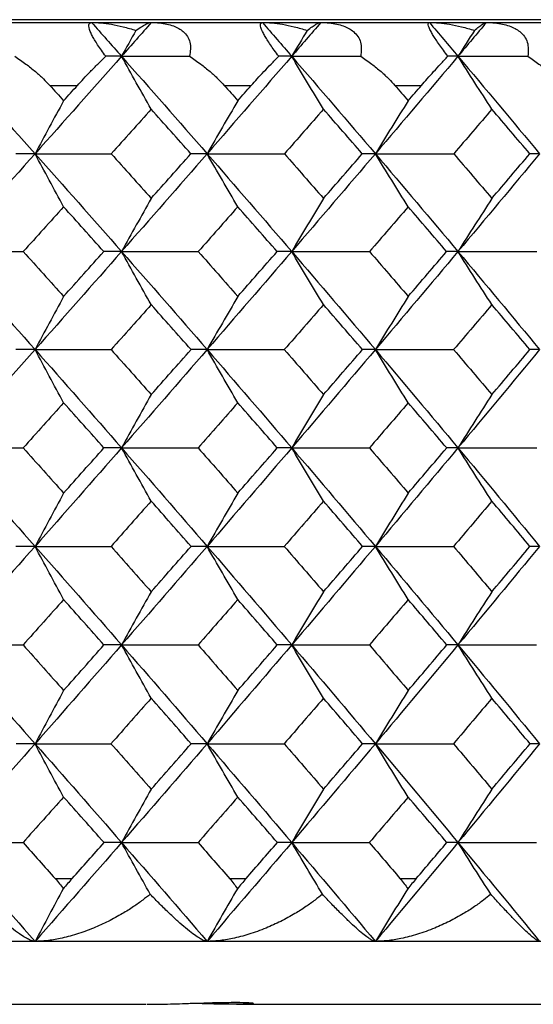
# Model space of a CAD drawing. Units: millimetres. Extents: x -149 to 123, y 44 to 324.
# Drawn here: x -91 to -87, y 256 to 264 of the extents above; entities that cross this region are included whole.
import ezdxf

# ---------------------------------------------------------------- set-up
doc = ezdxf.new("R2010")
doc.units = ezdxf.units.MM

msp = doc.modelspace()

# ---------------------------------------------------------------- linework, layer by layer
at = {"color": 7, "linetype": 'Continuous', "lineweight": 25}
for p, q in [((-69.5, 263.9349), (-148.5, 263.9349)), ((-148.5, 263.9125), (-69.5, 263.9125)), ((-90.9505, 263.4125), (-90.7305, 263.4125)), ((-89.563, 263.4125), (-89.3476, 263.4125)), ((-88.2054, 263.4125), (-87.995, 263.4125)), ((-90.9063, 257.1125), (-90.7735, 257.1125)), ((-89.5197, 257.1125), (-89.3897, 257.1125)), ((-88.1631, 257.1125), (-88.0361, 257.1125)), ((-69.5, 256.6125), (-148.5, 256.6125)), ((-93.394, 256.1125), (-90.1849, 256.1125)), ((-89.4666, 256.1125), (-86.8474, 256.1125))]:
    msp.add_line(p, q, dxfattribs=at)
for points, knots in [([(-90.5054, 263.6443), (-90.5172, 263.6602), (-90.5401, 263.6912), (-90.5701, 263.7355), (-90.5953, 263.7756), (-90.615, 263.811), (-90.6365, 263.8577), (-90.646, 263.9038), (-90.6276, 263.9094), (-90.6176, 263.9125)], [0, 0, 0, 0, 0.102214, 0.19903, 0.292077, 0.383176, 0.474254, 0.71601, 1, 1, 1, 1]), ([(-90.6176, 263.9125), (-90.5933, 263.9118), (-90.5416, 263.9104), (-90.4578, 263.8988), (-90.3643, 263.8795), (-90.2993, 263.8598), (-90.2653, 263.8495)], [0, 0, 0, 0, 0.210032, 0.446305, 0.709465, 1, 1, 1, 1]), ([(-90.2653, 263.8495), (-90.2505, 263.8598), (-90.2222, 263.8795), (-90.1881, 263.8988), (-90.1613, 263.9104), (-90.1488, 263.9118), (-90.1429, 263.9125)], [0, 0, 0, 0, 0.290535, 0.553695, 0.789968, 1, 1, 1, 1]), ([(-90.1429, 263.9125), (-90.1208, 263.9119), (-90.0781, 263.9108), (-90.0193, 263.9014), (-89.9679, 263.8867), (-89.9244, 263.8666), (-89.8713, 263.8292), (-89.8235, 263.7568), (-89.8332, 263.6826), (-89.8382, 263.6443)], [0, 0, 0, 0, 0.121124, 0.233559, 0.338121, 0.435837, 0.527983, 0.7564, 1, 1, 1, 1]), ([(-89.1298, 263.6443), (-89.1417, 263.6602), (-89.1648, 263.6912), (-89.1957, 263.7355), (-89.222, 263.7756), (-89.2432, 263.811), (-89.2673, 263.8577), (-89.2813, 263.9038), (-89.2669, 263.9094), (-89.2592, 263.9125)], [0, 0, 0, 0, 0.102214, 0.19903, 0.292077, 0.383176, 0.474254, 0.71601, 1, 1, 1, 1]), ([(-89.2592, 263.9125), (-89.2345, 263.9118), (-89.1822, 263.9104), (-89.0974, 263.8988), (-89.0032, 263.8795), (-88.9379, 263.8598), (-88.9037, 263.8495)], [0, 0, 0, 0, 0.210032, 0.446305, 0.709465, 1, 1, 1, 1]), ([(-88.9037, 263.8495), (-88.8901, 263.8598), (-88.8642, 263.8795), (-88.8336, 263.8988), (-88.8101, 263.9104), (-88.7997, 263.9118), (-88.7948, 263.9125)], [0, 0, 0, 0, 0.290535, 0.553695, 0.789968, 1, 1, 1, 1]), ([(-88.7948, 263.9125), (-88.7723, 263.9119), (-88.729, 263.9108), (-88.669, 263.9014), (-88.6165, 263.8867), (-88.5717, 263.8666), (-88.5167, 263.8292), (-88.4658, 263.7568), (-88.4732, 263.6826), (-88.4771, 263.6443)], [0, 0, 0, 0, 0.121124, 0.233559, 0.338121, 0.435837, 0.527983, 0.7564, 1, 1, 1, 1]), ([(-87.7847, 263.6443), (-87.7968, 263.6602), (-87.8202, 263.6912), (-87.8519, 263.7355), (-87.8793, 263.7756), (-87.9019, 263.811), (-87.9285, 263.8577), (-87.947, 263.9038), (-87.9368, 263.9094), (-87.9312, 263.9125)], [0, 0, 0, 0, 0.102214, 0.19903, 0.292077, 0.383176, 0.474254, 0.71601, 1, 1, 1, 1]), ([(-87.9312, 263.9125), (-87.9063, 263.9118), (-87.8532, 263.9104), (-87.7678, 263.8988), (-87.6729, 263.8795), (-87.6074, 263.8598), (-87.573, 263.8495)], [0, 0, 0, 0, 0.210032, 0.446305, 0.709465, 1, 1, 1, 1]), ([(-87.573, 263.8495), (-87.5607, 263.8598), (-87.5372, 263.8795), (-87.5102, 263.8988), (-87.49, 263.9104), (-87.4817, 263.9118), (-87.4778, 263.9125)], [0, 0, 0, 0, 0.290535, 0.553695, 0.789968, 1, 1, 1, 1]), ([(-87.4778, 263.9125), (-87.4551, 263.9119), (-87.4112, 263.9108), (-87.3502, 263.9014), (-87.2965, 263.8867), (-87.2504, 263.8666), (-87.1936, 263.8292), (-87.1398, 263.7568), (-87.1449, 263.6826), (-87.1476, 263.6443)], [0, 0, 0, 0, 0.121124, 0.233559, 0.338121, 0.435837, 0.527983, 0.7564, 1, 1, 1, 1]), ([(-91.2289, 263.6443), (-91.199, 263.624), (-91.1421, 263.5856), (-91.0668, 263.5251), (-91.0031, 263.4684), (-90.9673, 263.4305), (-90.9505, 263.4128)], [0, 0, 0, 0, 0.293217, 0.55753, 0.793055, 1, 1, 1, 1]), ([(-90.7305, 263.4127), (-90.7143, 263.4304), (-90.6796, 263.4684), (-90.6254, 263.5251), (-90.5661, 263.5856), (-90.5263, 263.624), (-90.5054, 263.6443)], [0, 0, 0, 0, 0.207019, 0.442569, 0.706858, 1, 1, 1, 1]), ([(-89.8382, 263.6443), (-89.8085, 263.624), (-89.752, 263.5856), (-89.6774, 263.5251), (-89.6146, 263.4684), (-89.5794, 263.4305), (-89.563, 263.4128)], [0, 0, 0, 0, 0.293217, 0.55753, 0.793055, 1, 1, 1, 1]), ([(-89.3476, 263.4127), (-89.3317, 263.4304), (-89.2978, 263.4684), (-89.2452, 263.5251), (-89.1879, 263.5856), (-89.1498, 263.624), (-89.1298, 263.6443)], [0, 0, 0, 0, 0.20702, 0.442569, 0.706858, 1, 1, 1, 1]), ([(-88.4771, 263.6443), (-88.4476, 263.624), (-88.3915, 263.5856), (-88.3178, 263.5251), (-88.256, 263.4684), (-88.2215, 263.4305), (-88.2054, 263.4128)], [0, 0, 0, 0, 0.293217, 0.55753, 0.793055, 1, 1, 1, 1]), ([(-87.995, 263.4127), (-87.9795, 263.4304), (-87.9464, 263.4684), (-87.8954, 263.5251), (-87.8403, 263.5856), (-87.8039, 263.624), (-87.7847, 263.6443)], [0, 0, 0, 0, 0.20702, 0.442569, 0.706858, 1, 1, 1, 1]), ([(-87.1476, 263.6443), (-87.1183, 263.624), (-87.0628, 263.5856), (-86.9901, 263.5251), (-86.9294, 263.4684), (-86.8957, 263.4305), (-86.8799, 263.4128)], [0, 0, 0, 0, 0.293217, 0.55753, 0.793055, 1, 1, 1, 1]), ([(-90.9063, 257.1102), (-90.8948, 257.097), (-90.8724, 257.0711), (-90.853, 257.0439), (-90.8434, 257.0306)], [0, 0, 0, 0, 0.509068, 1, 1, 1, 1]), ([(-90.7735, 257.1113), (-90.7853, 257.098), (-90.8085, 257.0717), (-90.8319, 257.0442), (-90.8434, 257.0306)], [0, 0, 0, 0, 0.505644, 1, 1, 1, 1]), ([(-89.5197, 257.1102), (-89.5085, 257.097), (-89.4866, 257.0711), (-89.4677, 257.0439), (-89.4584, 257.0306)], [0, 0, 0, 0, 0.509068, 1, 1, 1, 1]), ([(-89.3897, 257.1113), (-89.4012, 257.098), (-89.424, 257.0717), (-89.4471, 257.0442), (-89.4585, 257.0306)], [0, 0, 0, 0, 0.505644, 1, 1, 1, 1]), ([(-88.1631, 257.1102), (-88.1522, 257.097), (-88.1308, 257.0711), (-88.1125, 257.0439), (-88.1036, 257.0306)], [0, 0, 0, 0, 0.509068, 1, 1, 1, 1]), ([(-88.0361, 257.1113), (-88.0474, 257.098), (-88.0697, 257.0717), (-88.0924, 257.0442), (-88.1036, 257.0306)], [0, 0, 0, 0, 0.505644, 1, 1, 1, 1]), ([(-91.0674, 256.6125), (-91.0735, 256.6131), (-91.0864, 256.6144), (-91.1128, 256.6249), (-91.1476, 256.6433), (-91.1948, 256.6735), (-91.2533, 256.7167), (-91.3195, 256.7712), (-91.3919, 256.8341), (-91.469, 256.9052), (-91.5238, 256.9605), (-91.5506, 256.9874)], [0, 0, 0, 0, 0.072904, 0.153393, 0.241671, 0.352153, 0.484135, 0.609051, 0.735245, 0.871064, 1, 1, 1, 1]), ([(-90.1516, 256.9874), (-90.1712, 256.9716), (-90.2139, 256.9371), (-90.2875, 256.8851), (-90.3786, 256.8278), (-90.4846, 256.77), (-90.6072, 256.7146), (-90.7356, 256.668), (-90.8604, 256.6349), (-90.9709, 256.616), (-91.0366, 256.6136), (-91.0674, 256.6125)], [0, 0, 0, 0, 0.075446, 0.164289, 0.266526, 0.392192, 0.517843, 0.660709, 0.793489, 0.903064, 1, 1, 1, 1]), ([(-89.6995, 256.6125), (-89.7046, 256.6131), (-89.7156, 256.6144), (-89.7389, 256.6249), (-89.7702, 256.6433), (-89.8135, 256.6735), (-89.868, 256.7167), (-89.9302, 256.7712), (-89.999, 256.8341), (-90.0728, 256.9052), (-90.1258, 256.9605), (-90.1516, 256.9874)], [0, 0, 0, 0, 0.072904, 0.153393, 0.241671, 0.352153, 0.484135, 0.609051, 0.735245, 0.871064, 1, 1, 1, 1]), ([(-88.7817, 256.9874), (-88.8011, 256.9716), (-88.8433, 256.9371), (-88.9163, 256.8851), (-89.0069, 256.8278), (-89.1127, 256.77), (-89.2354, 256.7146), (-89.3642, 256.668), (-89.49, 256.6349), (-89.6016, 256.616), (-89.6682, 256.6136), (-89.6995, 256.6125)], [0, 0, 0, 0, 0.075446, 0.164289, 0.266526, 0.392192, 0.517843, 0.660709, 0.793489, 0.903064, 1, 1, 1, 1]), ([(-88.3613, 256.6125), (-88.3655, 256.6131), (-88.3744, 256.6144), (-88.3946, 256.6249), (-88.4225, 256.6433), (-88.4619, 256.6735), (-88.5121, 256.7167), (-88.5704, 256.7712), (-88.6354, 256.8341), (-88.7058, 256.9052), (-88.7569, 256.9605), (-88.7817, 256.9874)], [0, 0, 0, 0, 0.072904, 0.153393, 0.241671, 0.352153, 0.484135, 0.609051, 0.735245, 0.871064, 1, 1, 1, 1]), ([(-87.443, 256.9874), (-87.4622, 256.9716), (-87.5038, 256.9371), (-87.5761, 256.8851), (-87.6661, 256.8278), (-87.7715, 256.77), (-87.8941, 256.7146), (-88.0232, 256.668), (-88.1496, 256.6349), (-88.2622, 256.616), (-88.3296, 256.6136), (-88.3613, 256.6125)], [0, 0, 0, 0, 0.075446, 0.164289, 0.266526, 0.392192, 0.517843, 0.660709, 0.793489, 0.903064, 1, 1, 1, 1]), ([(-87.055, 256.6125), (-87.0582, 256.6131), (-87.0651, 256.6144), (-87.0822, 256.6249), (-87.1065, 256.6433), (-87.1418, 256.6735), (-87.1879, 256.7167), (-87.242, 256.7712), (-87.3032, 256.8341), (-87.37, 256.9052), (-87.4191, 256.9605), (-87.443, 256.9874)], [0, 0, 0, 0, 0.072904, 0.153393, 0.241671, 0.352153, 0.484135, 0.609051, 0.735245, 0.871064, 1, 1, 1, 1]), ([(-90.1769, 256.1125), (-90.1608, 256.1125), (-90.1286, 256.1127), (-90.0737, 256.1135), (-90.005, 256.115), (-89.9204, 256.1174), (-89.7901, 256.1216), (-89.6272, 256.1267), (-89.4633, 256.1293), (-89.3542, 256.1269), (-89.3228, 256.1218), (-89.3371, 256.1176), (-89.3676, 256.1148), (-89.4149, 256.1129), (-89.4598, 256.1126), (-89.4823, 256.1125)], [0, 0, 0, 0, 0.041592, 0.082749, 0.124186, 0.187079, 0.250328, 0.373624, 0.497869, 0.621768, 0.74569, 0.810019, 0.874056, 0.936861, 1, 1, 1, 1]), ([(-89.4823, 256.1125), (-89.5347, 256.1129), (-89.6379, 256.1139), (-89.7687, 256.1181), (-89.8331, 256.1202)], [0, 0, 0, 0, 0.507514, 1, 1, 1, 1])]:
    msp.add_open_spline(points, degree=3, knots=knots, dxfattribs=at)
for points in [[(-90.6176, 263.9125), (-90.5382, 263.8232), (-90.459, 263.7338), (-90.3798, 263.6443)], [(-90.1429, 263.9125), (-90.2217, 263.8232), (-90.3007, 263.7338), (-90.3798, 263.6443)], [(-89.2592, 263.9125), (-89.1815, 263.8232), (-89.1039, 263.7338), (-89.0265, 263.6443)], [(-88.7948, 263.9125), (-88.8719, 263.8232), (-88.9491, 263.7338), (-89.0265, 263.6443)], [(-87.9312, 263.9125), (-87.8553, 263.8232), (-87.7796, 263.7338), (-87.704, 263.6443)], [(-87.4778, 263.9125), (-87.5531, 263.8232), (-87.6285, 263.7338), (-87.704, 263.6443)], [(-90.2653, 263.8495), (-90.3036, 263.781), (-90.3418, 263.7127), (-90.3798, 263.6443)], [(-88.9037, 263.8495), (-88.9448, 263.781), (-88.9857, 263.7127), (-89.0265, 263.6443)], [(-87.573, 263.8495), (-87.6169, 263.781), (-87.6605, 263.7127), (-87.704, 263.6443)], [(-91.7618, 263.6443), (-91.5292, 263.3866), (-91.2977, 263.1284), (-91.0674, 262.8699)], [(-90.3798, 263.6443), (-90.6078, 263.3866), (-90.837, 263.1284), (-91.0674, 262.8699)], [(-90.3798, 263.6443), (-90.4209, 263.6443), (-90.4627, 263.6443), (-90.5054, 263.6443)], [(-90.1441, 263.2237), (-90.2232, 263.3639), (-90.3018, 263.5041), (-90.3798, 263.6443)], [(-90.3798, 263.6443), (-90.1518, 263.3866), (-89.925, 263.1284), (-89.6995, 262.8699)], [(-90.3798, 263.6443), (-90.1997, 263.6443), (-90.0191, 263.6443), (-89.8382, 263.6443)], [(-89.0265, 263.6443), (-89.2496, 263.3866), (-89.4739, 263.1284), (-89.6995, 262.8699)], [(-89.0265, 263.6443), (-89.0601, 263.6443), (-89.0945, 263.6443), (-89.1298, 263.6443)], [(-88.7737, 263.2237), (-88.8586, 263.3639), (-88.9428, 263.5041), (-89.0265, 263.6443)], [(-89.0265, 263.6443), (-88.8035, 263.3866), (-88.5817, 263.1284), (-88.3613, 262.8699)], [(-89.0265, 263.6443), (-88.8437, 263.6443), (-88.6606, 263.6443), (-88.4771, 263.6443)], [(-87.704, 263.6443), (-87.9218, 263.3866), (-88.1409, 263.1284), (-88.3613, 262.8699)], [(-87.704, 263.6443), (-87.7301, 263.6443), (-87.757, 263.6443), (-87.7847, 263.6443)], [(-87.4345, 263.2237), (-87.5249, 263.3639), (-87.6148, 263.5041), (-87.704, 263.6443)], [(-87.704, 263.6443), (-87.4863, 263.3866), (-87.2699, 263.1284), (-87.055, 262.8699)], [(-87.704, 263.6443), (-87.5189, 263.6443), (-87.3334, 263.6443), (-87.1476, 263.6443)], [(-90.9505, 263.4128), (-90.9136, 263.372), (-90.8772, 263.3318), (-90.8404, 263.291)], [(-90.8404, 263.291), (-90.8036, 263.3317), (-90.7672, 263.372), (-90.7305, 263.4127)], [(-89.563, 263.4128), (-89.5268, 263.372), (-89.4912, 263.3318), (-89.4552, 263.291)], [(-89.4552, 263.291), (-89.4191, 263.3317), (-89.3835, 263.372), (-89.3476, 263.4127)], [(-88.2054, 263.4128), (-88.1701, 263.372), (-88.1353, 263.3318), (-88.1001, 263.291)], [(-88.1001, 263.291), (-88.0649, 263.3317), (-88.0301, 263.372), (-87.995, 263.4127)], [(-90.8404, 263.291), (-90.9166, 263.1506), (-90.9923, 263.0102), (-91.0674, 262.8699)], [(-90.1441, 263.2237), (-90.2497, 263.1057), (-90.3554, 262.9878), (-90.4615, 262.8698)], [(-89.8283, 262.8698), (-89.9333, 262.9878), (-90.0386, 263.1057), (-90.1441, 263.2237)], [(-89.4552, 263.291), (-89.5372, 263.1506), (-89.6186, 263.0102), (-89.6995, 262.8699)], [(-88.7737, 263.2237), (-88.8769, 263.1057), (-88.9804, 262.9878), (-89.0842, 262.8698)], [(-88.4648, 262.8698), (-88.5675, 262.9878), (-88.6705, 263.1057), (-88.7737, 263.2237)], [(-88.1001, 263.291), (-88.1878, 263.1506), (-88.2749, 263.0102), (-88.3613, 262.8699)], [(-87.4345, 263.2237), (-87.5352, 263.1057), (-87.6363, 262.9878), (-87.7376, 262.8698)], [(-87.133, 262.8698), (-87.2332, 262.9878), (-87.3337, 263.1057), (-87.4345, 263.2237)], [(-91.0674, 262.8699), (-91.2977, 262.6113), (-91.5292, 262.3523), (-91.7618, 262.093)], [(-91.0674, 262.8699), (-91.1177, 262.8699), (-91.1691, 262.8698), (-91.2214, 262.8698)], [(-90.8404, 262.4486), (-90.9166, 262.589), (-90.9922, 262.7294), (-91.0674, 262.8699)], [(-91.0674, 262.8699), (-90.837, 262.6113), (-90.6078, 262.3523), (-90.3798, 262.093)], [(-91.0674, 262.8699), (-90.8657, 262.8699), (-90.6637, 262.8698), (-90.4615, 262.8698)], [(-90.4615, 262.8698), (-90.3554, 262.7515), (-90.2497, 262.6331), (-90.1441, 262.5147)], [(-89.6995, 262.8699), (-89.925, 262.6113), (-90.1518, 262.3523), (-90.3798, 262.093)], [(-90.1441, 262.5147), (-90.0386, 262.6331), (-89.9333, 262.7515), (-89.8283, 262.8698)], [(-89.6995, 262.8699), (-89.7414, 262.8699), (-89.7844, 262.8698), (-89.8283, 262.8698)], [(-89.4552, 262.4486), (-89.5371, 262.589), (-89.6186, 262.7294), (-89.6995, 262.8699)], [(-89.6995, 262.8699), (-89.4739, 262.6113), (-89.2496, 262.3523), (-89.0265, 262.093)], [(-89.6995, 262.8699), (-89.4946, 262.8699), (-89.2895, 262.8698), (-89.0842, 262.8698)], [(-89.0842, 262.8698), (-88.9804, 262.7515), (-88.8769, 262.6331), (-88.7737, 262.5147)], [(-88.3613, 262.8699), (-88.5817, 262.6113), (-88.8035, 262.3523), (-89.0265, 262.093)], [(-88.7737, 262.5147), (-88.6705, 262.6331), (-88.5675, 262.7515), (-88.4648, 262.8698)], [(-88.3613, 262.8699), (-88.3948, 262.8699), (-88.4293, 262.8698), (-88.4648, 262.8698)], [(-88.1001, 262.4486), (-88.1877, 262.589), (-88.2748, 262.7294), (-88.3613, 262.8699)], [(-88.3613, 262.8699), (-88.1409, 262.6113), (-87.9218, 262.3523), (-87.704, 262.093)], [(-88.3613, 262.8699), (-88.1536, 262.8699), (-87.9457, 262.8698), (-87.7376, 262.8698)], [(-87.7376, 262.8698), (-87.6363, 262.7515), (-87.5352, 262.6331), (-87.4345, 262.5147)], [(-87.055, 262.8699), (-87.2699, 262.6113), (-87.4863, 262.3523), (-87.704, 262.093)], [(-87.4345, 262.5147), (-87.3337, 262.6331), (-87.2332, 262.7515), (-87.133, 262.8698)], [(-87.055, 262.8699), (-87.08, 262.8699), (-87.106, 262.8698), (-87.133, 262.8698)], [(-90.8404, 262.4486), (-90.9472, 262.3301), (-91.0542, 262.2115), (-91.1615, 262.0929)], [(-90.5207, 262.0929), (-90.627, 262.2115), (-90.7336, 262.3301), (-90.8404, 262.4486)], [(-90.1441, 262.5147), (-90.2233, 262.3741), (-90.3018, 262.2336), (-90.3798, 262.093)], [(-89.4552, 262.4486), (-89.5597, 262.3301), (-89.6646, 262.2115), (-89.7697, 262.0929)], [(-89.1422, 262.0929), (-89.2463, 262.2115), (-89.3506, 262.3301), (-89.4552, 262.4486)], [(-88.7737, 262.5147), (-88.8586, 262.3741), (-88.9429, 262.2336), (-89.0265, 262.093)], [(-88.1001, 262.4486), (-88.2023, 262.3301), (-88.3047, 262.2115), (-88.4075, 262.0929)], [(-87.7943, 262.0929), (-87.8959, 262.2115), (-87.9979, 262.3301), (-88.1001, 262.4486)], [(-87.4345, 262.5147), (-87.525, 262.3741), (-87.6149, 262.2336), (-87.704, 262.093)], [(-91.7618, 262.093), (-91.5292, 261.8336), (-91.2977, 261.574), (-91.0674, 261.314)], [(-91.7618, 262.093), (-91.562, 262.093), (-91.3619, 262.0929), (-91.1615, 262.0929)], [(-91.1615, 262.0929), (-91.0542, 261.9741), (-90.9472, 261.8552), (-90.8404, 261.7362)], [(-90.3798, 262.093), (-90.6078, 261.8336), (-90.837, 261.574), (-91.0674, 261.314)], [(-90.8404, 261.7362), (-90.7336, 261.8552), (-90.627, 261.9741), (-90.5207, 262.0929)], [(-90.3798, 262.093), (-90.4258, 262.093), (-90.4728, 262.0929), (-90.5207, 262.0929)], [(-90.1441, 261.6711), (-90.2232, 261.8117), (-90.3018, 261.9523), (-90.3798, 262.093)], [(-90.3798, 262.093), (-90.1518, 261.8336), (-89.925, 261.574), (-89.6995, 261.314)], [(-90.3798, 262.093), (-90.1767, 262.093), (-89.9733, 262.0929), (-89.7697, 262.0929)], [(-89.7697, 262.0929), (-89.6646, 261.9741), (-89.5597, 261.8552), (-89.4552, 261.7362)], [(-89.0265, 262.093), (-89.2496, 261.8336), (-89.4739, 261.574), (-89.6995, 261.314)], [(-89.4552, 261.7362), (-89.3506, 261.8552), (-89.2463, 261.9741), (-89.1422, 262.0929)], [(-89.0265, 262.093), (-89.0641, 262.093), (-89.1026, 262.0929), (-89.1422, 262.0929)], [(-88.7737, 261.6711), (-88.8586, 261.8117), (-88.9428, 261.9523), (-89.0265, 262.093)], [(-89.0265, 262.093), (-88.8035, 261.8336), (-88.5817, 261.574), (-88.3613, 261.314)], [(-89.0265, 262.093), (-88.8204, 262.093), (-88.614, 262.0929), (-88.4075, 262.0929)], [(-88.4075, 262.0929), (-88.3047, 261.9741), (-88.2023, 261.8552), (-88.1001, 261.7362)], [(-87.704, 262.093), (-87.9218, 261.8336), (-88.1409, 261.574), (-88.3613, 261.314)], [(-88.1001, 261.7362), (-87.9979, 261.8552), (-87.8959, 261.9741), (-87.7943, 262.0929)], [(-87.704, 262.093), (-87.7331, 262.093), (-87.7632, 262.0929), (-87.7943, 262.0929)], [(-87.4345, 261.6711), (-87.5249, 261.8117), (-87.6148, 261.9523), (-87.704, 262.093)], [(-87.704, 262.093), (-87.4863, 261.8336), (-87.2699, 261.574), (-87.055, 261.314)], [(-87.704, 262.093), (-87.4952, 262.093), (-87.2862, 262.0929), (-87.0771, 262.0929)], [(-90.8404, 261.7362), (-90.9166, 261.5955), (-90.9923, 261.4547), (-91.0674, 261.314)], [(-90.1441, 261.6711), (-90.25, 261.5521), (-90.3561, 261.433), (-90.4625, 261.3139)], [(-89.8273, 261.3139), (-89.9327, 261.433), (-90.0383, 261.5521), (-90.1441, 261.6711)], [(-89.4552, 261.7362), (-89.5372, 261.5955), (-89.6186, 261.4547), (-89.6995, 261.314)], [(-88.7737, 261.6711), (-88.8773, 261.5521), (-88.9811, 261.433), (-89.0852, 261.3139)], [(-88.4638, 261.3139), (-88.5669, 261.433), (-88.6701, 261.5521), (-88.7737, 261.6711)], [(-88.1001, 261.7362), (-88.1878, 261.5955), (-88.2749, 261.4547), (-88.3613, 261.314)], [(-87.4345, 261.6711), (-87.5356, 261.5521), (-87.637, 261.433), (-87.7386, 261.3139)], [(-87.132, 261.3139), (-87.2326, 261.433), (-87.3334, 261.5521), (-87.4345, 261.6711)], [(-91.0674, 261.314), (-91.2977, 261.054), (-91.5292, 260.7937), (-91.7618, 260.5332)], [(-91.0674, 261.314), (-91.1174, 261.314), (-91.1684, 261.314), (-91.2203, 261.3139)], [(-90.8404, 260.8916), (-90.9166, 261.0323), (-90.9922, 261.1731), (-91.0674, 261.314)], [(-91.0674, 261.314), (-90.837, 261.054), (-90.6078, 260.7937), (-90.3798, 260.5332)], [(-91.0674, 261.314), (-90.866, 261.314), (-90.6644, 261.314), (-90.4625, 261.3139)], [(-90.4625, 261.3139), (-90.3561, 261.1946), (-90.25, 261.0753), (-90.1441, 260.9559)], [(-89.6995, 261.314), (-89.925, 261.054), (-90.1518, 260.7937), (-90.3798, 260.5332)], [(-90.1441, 260.9559), (-90.0383, 261.0753), (-89.9327, 261.1946), (-89.8273, 261.3139)], [(-89.6995, 261.314), (-89.7411, 261.314), (-89.7837, 261.314), (-89.8273, 261.3139)], [(-89.4552, 260.8916), (-89.5372, 261.0323), (-89.6186, 261.1731), (-89.6995, 261.314)], [(-89.6995, 261.314), (-89.4739, 261.054), (-89.2496, 260.7937), (-89.0265, 260.5332)], [(-89.6995, 261.314), (-89.4949, 261.314), (-89.2902, 261.314), (-89.0852, 261.3139)], [(-89.0852, 261.3139), (-88.9811, 261.1946), (-88.8773, 261.0753), (-88.7737, 260.9559)], [(-88.3613, 261.314), (-88.5817, 261.054), (-88.8035, 260.7937), (-89.0265, 260.5332)], [(-88.7737, 260.9559), (-88.6701, 261.0753), (-88.5669, 261.1946), (-88.4638, 261.3139)], [(-88.3613, 261.314), (-88.3945, 261.314), (-88.4287, 261.314), (-88.4638, 261.3139)], [(-88.1001, 260.8916), (-88.1877, 261.0323), (-88.2748, 261.1731), (-88.3613, 261.314)], [(-88.3613, 261.314), (-88.1409, 261.054), (-87.9218, 260.7937), (-87.704, 260.5332)], [(-88.3613, 261.314), (-88.1539, 261.314), (-87.9464, 261.314), (-87.7386, 261.3139)], [(-87.7386, 261.3139), (-87.637, 261.1946), (-87.5356, 261.0753), (-87.4345, 260.9559)], [(-87.055, 261.314), (-87.2699, 261.054), (-87.4863, 260.7937), (-87.704, 260.5332)], [(-87.4345, 260.9559), (-87.3334, 261.0753), (-87.2326, 261.1946), (-87.132, 261.3139)], [(-87.055, 261.314), (-87.0796, 261.314), (-87.1053, 261.314), (-87.132, 261.3139)], [(-90.1441, 260.9559), (-90.2233, 260.815), (-90.3018, 260.6741), (-90.3798, 260.5332)], [(-88.7737, 260.9559), (-88.8586, 260.815), (-88.9429, 260.6741), (-89.0265, 260.5332)], [(-87.4345, 260.9559), (-87.525, 260.815), (-87.6148, 260.6741), (-87.704, 260.5332)], [(-90.8404, 260.8916), (-90.9475, 260.7722), (-91.0548, 260.6527), (-91.1624, 260.5331)], [(-90.5198, 260.5331), (-90.6264, 260.6527), (-90.7333, 260.7722), (-90.8404, 260.8916)], [(-89.4552, 260.8916), (-89.56, 260.7722), (-89.6651, 260.6527), (-89.7705, 260.5331)], [(-89.1413, 260.5331), (-89.2457, 260.6527), (-89.3503, 260.7722), (-89.4552, 260.8916)], [(-88.1001, 260.8916), (-88.2025, 260.7722), (-88.3053, 260.6527), (-88.4083, 260.5331)], [(-87.7935, 260.5331), (-87.8954, 260.6527), (-87.9976, 260.7722), (-88.1001, 260.8916)], [(-91.7618, 260.5332), (-91.5292, 260.2726), (-91.2977, 260.0118), (-91.0674, 259.7508)], [(-91.7618, 260.5332), (-91.5623, 260.5332), (-91.3625, 260.5331), (-91.1624, 260.5331)], [(-91.1624, 260.5331), (-91.0548, 260.4134), (-90.9475, 260.2937), (-90.8404, 260.1739)], [(-90.3798, 260.5332), (-90.6078, 260.2726), (-90.837, 260.0118), (-91.0674, 259.7508)], [(-90.8404, 260.1739), (-90.7333, 260.2937), (-90.6264, 260.4134), (-90.5198, 260.5331)], [(-90.3798, 260.5332), (-90.4255, 260.5332), (-90.4722, 260.5331), (-90.5198, 260.5331)], [(-90.1441, 260.1103), (-90.2232, 260.2512), (-90.3018, 260.3922), (-90.3798, 260.5332)], [(-90.3798, 260.5332), (-90.1518, 260.2726), (-89.925, 260.0118), (-89.6995, 259.7508)], [(-90.3798, 260.5332), (-90.177, 260.5332), (-89.9739, 260.5331), (-89.7705, 260.5331)], [(-89.7705, 260.5331), (-89.6651, 260.4134), (-89.56, 260.2937), (-89.4552, 260.1739)], [(-89.0265, 260.5332), (-89.2496, 260.2726), (-89.4739, 260.0118), (-89.6995, 259.7508)], [(-89.4552, 260.1739), (-89.3503, 260.2937), (-89.2457, 260.4134), (-89.1413, 260.5331)], [(-89.0265, 260.5332), (-89.0638, 260.5332), (-89.1021, 260.5331), (-89.1413, 260.5331)], [(-88.7737, 260.1103), (-88.8586, 260.2512), (-88.9428, 260.3922), (-89.0265, 260.5332)], [(-89.0265, 260.5332), (-88.8035, 260.2726), (-88.5817, 260.0118), (-88.3613, 259.7508)], [(-89.0265, 260.5332), (-88.8207, 260.5332), (-88.6146, 260.5331), (-88.4083, 260.5331)], [(-88.4083, 260.5331), (-88.3053, 260.4134), (-88.2025, 260.2937), (-88.1001, 260.1739)], [(-87.704, 260.5332), (-87.9218, 260.2726), (-88.1409, 260.0118), (-88.3613, 259.7508)], [(-88.1001, 260.1739), (-87.9976, 260.2937), (-87.8954, 260.4134), (-87.7935, 260.5331)], [(-87.704, 260.5332), (-87.7328, 260.5332), (-87.7626, 260.5331), (-87.7935, 260.5331)], [(-87.4345, 260.1103), (-87.525, 260.2512), (-87.6148, 260.3922), (-87.704, 260.5332)], [(-87.704, 260.5332), (-87.4863, 260.2726), (-87.2699, 260.0118), (-87.055, 259.7508)], [(-87.704, 260.5332), (-87.4955, 260.5332), (-87.2868, 260.5331), (-87.0779, 260.5331)], [(-90.8404, 260.1739), (-90.9166, 260.0329), (-90.9923, 259.8919), (-91.0674, 259.7508)], [(-89.4552, 260.1739), (-89.5372, 260.0329), (-89.6186, 259.8919), (-89.6995, 259.7508)], [(-88.1001, 260.1739), (-88.1878, 260.0329), (-88.2749, 259.8919), (-88.3613, 259.7508)], [(-90.1441, 260.1103), (-90.2502, 259.9905), (-90.3566, 259.8707), (-90.4632, 259.7508)], [(-89.8266, 259.7508), (-89.9322, 259.8707), (-90.038, 259.9905), (-90.1441, 260.1103)], [(-88.7737, 260.1103), (-88.8775, 259.9905), (-88.9816, 259.8707), (-89.0859, 259.7508)], [(-88.4631, 259.7508), (-88.5664, 259.8707), (-88.6699, 259.9905), (-88.7737, 260.1103)], [(-87.4345, 260.1103), (-87.5358, 259.9905), (-87.6374, 259.8707), (-87.7393, 259.7508)], [(-87.1314, 259.7508), (-87.2321, 259.8707), (-87.3331, 259.9905), (-87.4345, 260.1103)], [(-91.0674, 259.7508), (-91.2977, 259.4899), (-91.5292, 259.2287), (-91.7618, 258.9673)], [(-91.0674, 259.7508), (-91.1171, 259.7508), (-91.1679, 259.7508), (-91.2196, 259.7508)], [(-90.8404, 259.3277), (-90.9166, 259.4687), (-90.9922, 259.6097), (-91.0674, 259.7508)], [(-91.0674, 259.7508), (-90.837, 259.4899), (-90.6078, 259.2287), (-90.3798, 258.9673)], [(-91.0674, 259.7508), (-90.8663, 259.7508), (-90.6649, 259.7508), (-90.4632, 259.7508)], [(-90.4632, 259.7508), (-90.3566, 259.6308), (-90.2502, 259.5108), (-90.1441, 259.3907)], [(-89.6995, 259.7508), (-89.925, 259.4899), (-90.1518, 259.2287), (-90.3798, 258.9673)], [(-90.1441, 259.3907), (-90.038, 259.5108), (-89.9322, 259.6308), (-89.8266, 259.7508)], [(-89.6995, 259.7508), (-89.7408, 259.7508), (-89.7832, 259.7508), (-89.8266, 259.7508)], [(-89.4552, 259.3277), (-89.5372, 259.4687), (-89.6186, 259.6097), (-89.6995, 259.7508)], [(-89.6995, 259.7508), (-89.4739, 259.4899), (-89.2496, 259.2287), (-89.0265, 258.9673)], [(-89.6995, 259.7508), (-89.4952, 259.7508), (-89.2907, 259.7508), (-89.0859, 259.7508)], [(-89.0859, 259.7508), (-88.9816, 259.6308), (-88.8775, 259.5108), (-88.7737, 259.3907)], [(-88.3613, 259.7508), (-88.5817, 259.4899), (-88.8035, 259.2287), (-89.0265, 258.9673)], [(-88.7737, 259.3907), (-88.6699, 259.5108), (-88.5664, 259.6308), (-88.4631, 259.7508)], [(-88.3613, 259.7508), (-88.3942, 259.7508), (-88.4282, 259.7508), (-88.4631, 259.7508)], [(-88.1001, 259.3277), (-88.1878, 259.4687), (-88.2748, 259.6097), (-88.3613, 259.7508)], [(-88.3613, 259.7508), (-88.1409, 259.4899), (-87.9218, 259.2287), (-87.704, 258.9673)], [(-88.3613, 259.7508), (-88.1542, 259.7508), (-87.9468, 259.7508), (-87.7393, 259.7508)], [(-87.7393, 259.7508), (-87.6374, 259.6308), (-87.5358, 259.5108), (-87.4345, 259.3907)], [(-87.055, 259.7508), (-87.2699, 259.4899), (-87.4863, 259.2287), (-87.704, 258.9673)], [(-87.4345, 259.3907), (-87.3331, 259.5108), (-87.2321, 259.6308), (-87.1314, 259.7508)], [(-87.055, 259.7508), (-87.0794, 259.7508), (-87.1049, 259.7508), (-87.1314, 259.7508)], [(-90.8404, 259.3277), (-90.9477, 259.2076), (-91.0552, 259.0874), (-91.163, 258.9673)], [(-90.5193, 258.9673), (-90.6261, 259.0874), (-90.7331, 259.2076), (-90.8404, 259.3277)], [(-90.1441, 259.3907), (-90.2233, 259.2496), (-90.3018, 259.1085), (-90.3798, 258.9673)], [(-89.4552, 259.3277), (-89.5602, 259.2076), (-89.6655, 259.0874), (-89.7711, 258.9673)], [(-89.1408, 258.9673), (-89.2453, 259.0874), (-89.3501, 259.2076), (-89.4552, 259.3277)], [(-88.7737, 259.3907), (-88.8586, 259.2496), (-88.9429, 259.1085), (-89.0265, 258.9673)], [(-88.1001, 259.3277), (-88.2027, 259.2076), (-88.3057, 259.0874), (-88.4089, 258.9673)], [(-87.7929, 258.9673), (-87.895, 259.0874), (-87.9974, 259.2076), (-88.1001, 259.3277)], [(-87.4345, 259.3907), (-87.525, 259.2496), (-87.6148, 259.1085), (-87.704, 258.9673)], [(-91.7618, 258.9673), (-91.5292, 258.706), (-91.2977, 258.4445), (-91.0674, 258.1829)], [(-91.7618, 258.9673), (-91.5625, 258.9673), (-91.3629, 258.9673), (-91.163, 258.9673)], [(-91.163, 258.9673), (-91.0552, 258.847), (-90.9477, 258.7268), (-90.8404, 258.6065)], [(-90.3798, 258.9673), (-90.6078, 258.706), (-90.837, 258.4445), (-91.0674, 258.1829)], [(-90.8404, 258.6065), (-90.7331, 258.7268), (-90.6261, 258.847), (-90.5193, 258.9673)], [(-90.3798, 258.9673), (-90.4253, 258.9673), (-90.4718, 258.9673), (-90.5193, 258.9673)], [(-90.1441, 258.5439), (-90.2233, 258.685), (-90.3018, 258.8261), (-90.3798, 258.9673)], [(-90.3798, 258.9673), (-90.1518, 258.706), (-89.925, 258.4445), (-89.6995, 258.1829)], [(-90.3798, 258.9673), (-90.1772, 258.9673), (-89.9743, 258.9673), (-89.7711, 258.9673)], [(-89.7711, 258.9673), (-89.6655, 258.847), (-89.5602, 258.7268), (-89.4552, 258.6065)], [(-89.0265, 258.9673), (-89.2496, 258.706), (-89.4739, 258.4445), (-89.6995, 258.1829)], [(-89.4552, 258.6065), (-89.3501, 258.7268), (-89.2453, 258.847), (-89.1408, 258.9673)], [(-89.0265, 258.9673), (-89.0636, 258.9673), (-89.1017, 258.9673), (-89.1408, 258.9673)], [(-88.7737, 258.5439), (-88.8586, 258.685), (-88.9429, 258.8261), (-89.0265, 258.9673)], [(-89.0265, 258.9673), (-88.8035, 258.706), (-88.5817, 258.4445), (-88.3613, 258.1829)], [(-89.0265, 258.9673), (-88.8209, 258.9673), (-88.615, 258.9673), (-88.4089, 258.9673)], [(-88.4089, 258.9673), (-88.3057, 258.847), (-88.2027, 258.7268), (-88.1001, 258.6065)], [(-87.704, 258.9673), (-87.9218, 258.706), (-88.1409, 258.4445), (-88.3613, 258.1829)], [(-88.1001, 258.6065), (-87.9974, 258.7268), (-87.895, 258.847), (-87.7929, 258.9673)], [(-87.704, 258.9673), (-87.7327, 258.9673), (-87.7623, 258.9673), (-87.7929, 258.9673)], [(-87.4345, 258.5439), (-87.525, 258.685), (-87.6148, 258.8261), (-87.704, 258.9673)], [(-87.704, 258.9673), (-87.4863, 258.706), (-87.2699, 258.4445), (-87.055, 258.1829)], [(-87.704, 258.9673), (-87.4957, 258.9673), (-87.2871, 258.9673), (-87.0784, 258.9673)], [(-90.8404, 258.6065), (-90.9166, 258.4653), (-90.9923, 258.3241), (-91.0674, 258.1829)], [(-90.1441, 258.5439), (-90.2504, 258.4236), (-90.3569, 258.3032), (-90.4637, 258.1829)], [(-89.8261, 258.1829), (-89.9319, 258.3032), (-90.0379, 258.4236), (-90.1441, 258.5439)], [(-89.4552, 258.6065), (-89.5372, 258.4653), (-89.6186, 258.3241), (-89.6995, 258.1829)], [(-88.7737, 258.5439), (-88.8776, 258.4236), (-88.9819, 258.3032), (-89.0864, 258.1829)], [(-88.4627, 258.1829), (-88.5661, 258.3032), (-88.6698, 258.4236), (-88.7737, 258.5439)], [(-88.1001, 258.6065), (-88.1878, 258.4653), (-88.2749, 258.3241), (-88.3613, 258.1829)], [(-87.4345, 258.5439), (-87.5359, 258.4236), (-87.6377, 258.3032), (-87.7398, 258.1829)], [(-87.1309, 258.1829), (-87.2318, 258.3032), (-87.333, 258.4236), (-87.4345, 258.5439)], [(-91.0674, 258.1829), (-91.2977, 257.9213), (-91.5292, 257.6596), (-91.7618, 257.3978)], [(-91.0674, 258.1829), (-91.117, 258.1829), (-91.1676, 258.1829), (-91.2191, 258.1829)], [(-90.8404, 257.7592), (-90.9166, 257.9004), (-90.9922, 258.0416), (-91.0674, 258.1829)], [(-91.0674, 258.1829), (-90.837, 257.9213), (-90.6078, 257.6596), (-90.3798, 257.3978)], [(-91.0674, 258.1829), (-90.8664, 258.1829), (-90.6652, 258.1829), (-90.4637, 258.1829)], [(-90.4637, 258.1829), (-90.3569, 258.0624), (-90.2504, 257.942), (-90.1441, 257.8216)], [(-89.6995, 258.1829), (-89.925, 257.9213), (-90.1518, 257.6596), (-90.3798, 257.3978)], [(-90.1441, 257.8216), (-90.0379, 257.942), (-89.9319, 258.0624), (-89.8261, 258.1829)], [(-89.6995, 258.1829), (-89.7407, 258.1829), (-89.7829, 258.1829), (-89.8261, 258.1829)], [(-89.4552, 257.7592), (-89.5372, 257.9004), (-89.6186, 258.0416), (-89.6995, 258.1829)], [(-89.6995, 258.1829), (-89.4739, 257.9213), (-89.2496, 257.6596), (-89.0265, 257.3978)], [(-89.6995, 258.1829), (-89.4953, 258.1829), (-89.2909, 258.1829), (-89.0864, 258.1829)], [(-89.0864, 258.1829), (-88.9819, 258.0624), (-88.8776, 257.942), (-88.7737, 257.8216)], [(-88.3613, 258.1829), (-88.5817, 257.9213), (-88.8035, 257.6596), (-89.0265, 257.3978)], [(-88.7737, 257.8216), (-88.6698, 257.942), (-88.5661, 258.0624), (-88.4627, 258.1829)], [(-88.3613, 258.1829), (-88.3941, 258.1829), (-88.4279, 258.1829), (-88.4627, 258.1829)], [(-88.1001, 257.7592), (-88.1878, 257.9004), (-88.2748, 258.0416), (-88.3613, 258.1829)], [(-88.3613, 258.1829), (-88.1409, 257.9213), (-87.9218, 257.6596), (-87.704, 257.3978)], [(-88.3613, 258.1829), (-88.1543, 258.1829), (-87.9471, 258.1829), (-87.7398, 258.1829)], [(-87.7398, 258.1829), (-87.6377, 258.0624), (-87.5359, 257.942), (-87.4345, 257.8216)], [(-87.055, 258.1829), (-87.2699, 257.9213), (-87.4863, 257.6596), (-87.704, 257.3978)], [(-87.4345, 257.8216), (-87.333, 257.942), (-87.2318, 258.0624), (-87.1309, 258.1829)], [(-87.055, 258.1829), (-87.0793, 258.1829), (-87.1046, 258.1829), (-87.1309, 258.1829)], [(-90.8404, 257.7592), (-90.9478, 257.6388), (-91.0554, 257.5183), (-91.1633, 257.3978)], [(-90.519, 257.3978), (-90.6259, 257.5183), (-90.733, 257.6388), (-90.8404, 257.7592)], [(-90.1441, 257.8216), (-90.2233, 257.6804), (-90.3018, 257.5391), (-90.3798, 257.3978)], [(-89.4552, 257.7592), (-89.5603, 257.6388), (-89.6657, 257.5183), (-89.7714, 257.3978)], [(-89.1405, 257.3978), (-89.2451, 257.5183), (-89.35, 257.6388), (-89.4552, 257.7592)], [(-88.7737, 257.8216), (-88.8586, 257.6804), (-88.9429, 257.5391), (-89.0265, 257.3978)], [(-88.1001, 257.7592), (-88.2028, 257.6388), (-88.3059, 257.5183), (-88.4092, 257.3978)], [(-87.7926, 257.3978), (-87.8948, 257.5183), (-87.9973, 257.6388), (-88.1001, 257.7592)], [(-87.4345, 257.8216), (-87.525, 257.6804), (-87.6148, 257.5391), (-87.704, 257.3978)], [(-91.7618, 257.3978), (-91.5292, 257.1361), (-91.2977, 256.8743), (-91.0674, 256.6125)], [(-91.7618, 257.3978), (-91.5626, 257.3978), (-91.3631, 257.3978), (-91.1633, 257.3978)], [(-91.1633, 257.3978), (-91.0761, 257.3004), (-90.9931, 257.2076), (-90.9063, 257.1102)], [(-90.3798, 257.3978), (-90.6078, 257.1361), (-90.837, 256.8743), (-91.0674, 256.6125)], [(-90.7735, 257.1113), (-90.6878, 257.2076), (-90.6044, 257.3015), (-90.519, 257.3978)], [(-90.3798, 257.3978), (-90.4252, 257.3978), (-90.4716, 257.3978), (-90.519, 257.3978)], [(-90.1516, 256.9874), (-90.2283, 257.1243), (-90.3044, 257.2611), (-90.3798, 257.3978)], [(-90.3798, 257.3978), (-90.1518, 257.1361), (-89.925, 256.8743), (-89.6995, 256.6125)], [(-90.3798, 257.3978), (-90.1773, 257.3978), (-89.9745, 257.3978), (-89.7714, 257.3978)], [(-89.7714, 257.3978), (-89.686, 257.3004), (-89.6048, 257.2076), (-89.5197, 257.1102)], [(-89.0265, 257.3978), (-89.2496, 257.1361), (-89.4739, 256.8743), (-89.6995, 256.6125)], [(-89.3897, 257.1113), (-89.3058, 257.2076), (-89.2241, 257.3015), (-89.1405, 257.3978)], [(-89.0265, 257.3978), (-89.0635, 257.3978), (-89.1015, 257.3978), (-89.1405, 257.3978)], [(-88.7817, 256.9874), (-88.864, 257.1243), (-88.9456, 257.2611), (-89.0265, 257.3978)], [(-89.0265, 257.3978), (-88.8035, 257.1361), (-88.5817, 256.8743), (-88.3613, 256.6125)], [(-89.0265, 257.3978), (-88.821, 257.3978), (-88.6152, 257.3978), (-88.4092, 257.3978)], [(-88.4092, 257.3978), (-88.3257, 257.3004), (-88.2463, 257.2076), (-88.1631, 257.1102)], [(-87.704, 257.3978), (-87.9218, 257.1361), (-88.1409, 256.8743), (-88.3613, 256.6125)], [(-88.0361, 257.1113), (-87.9541, 257.2076), (-87.8743, 257.3015), (-87.7926, 257.3978)], [(-87.704, 257.3978), (-87.7326, 257.3978), (-87.7621, 257.3978), (-87.7926, 257.3978)], [(-87.443, 256.9874), (-87.5307, 257.1243), (-87.6177, 257.2611), (-87.704, 257.3978)], [(-87.704, 257.3978), (-87.4863, 257.1361), (-87.2699, 256.8743), (-87.055, 256.6125)], [(-87.704, 257.3978), (-87.4958, 257.3978), (-87.2873, 257.3978), (-87.0787, 257.3978)], [(-90.8434, 257.0306), (-90.9176, 256.8931), (-90.9922, 256.7538), (-91.0674, 256.6125)], [(-89.4584, 257.0306), (-89.5383, 256.8931), (-89.6186, 256.7538), (-89.6995, 256.6125)], [(-88.1036, 257.0306), (-88.1889, 256.8931), (-88.2748, 256.7538), (-88.3613, 256.6125)]]:
    msp.add_open_spline(points, degree=3, dxfattribs=at)

doc.saveas('drawing.dxf')
